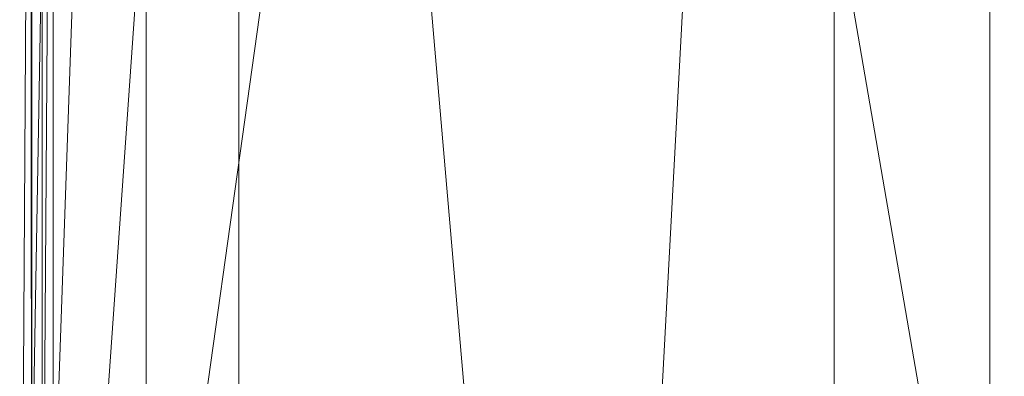
# Model space of a CAD drawing. Units: inches. Extents: x 0 to 204, y 0 to 264.
# Drawn here: x 88 to 93, y 162 to 164 of the extents above; entities that cross this region are included whole.
import ezdxf

# ---------------------------------------------------------------- set-up
doc = ezdxf.new("R2010")
doc.units = ezdxf.units.IN
doc.header["$MEASUREMENT"] = 0
doc.layers.get('0').update_dxf_attribs({"color": 10})

# ---------------------------------------------------------------- blocks, each defined once
blk = doc.blocks.new('ASTA-6YW-3D')
at = {"lineweight": 18}
for points in [[(-3.6237, -9.2517, 10), (-3.6237, 8.1858, 10), (-4.3737, 8.1858, 10), (-4.3737, -9.2517, 10)], [(-4.3737, -9.2517, 10), (-4.3737, 8.1858, 10), (-4.3737, 8.1858, 8.5), (-4.3737, -9.2517, 8.5)], [(-4.3737, -9.2517, 8.5), (-4.3737, 8.1858, 8.5), (-3.6237, 8.1858, 8.5), (-3.6237, -9.2517, 8.5)], [(-3.6237, -9.2517, 8.5), (-3.6237, 8.1858, 8.5), (-3.6237, 8.1858, 10), (-3.6237, -9.2517, 10)]]:
    blk.add_3dface(points, dxfattribs=at)
mesh = blk.add_polyface(dxfattribs=at)
corners = [(-8.2462, 6.9915, 23.1629), (-8.2462, 6.9436, 22.7644), (-8.2462, 6.9093, 22.3645), (-8.2462, 7.0295, 20.8645), (-8.2462, -8.1881, 20.8645), (-8.2462, -8.1082, 22.3529), (-8.2462, 5.0423, 22.3529), (-8.2462, 5.5588, 22.4038), (-8.2462, 6.0554, 22.5545), (-8.2462, 6.5131, 22.7991), (-8.2462, 6.9142, 23.1284)]
mesh.append_faces([[corners[k] for k in face] for face in [(1, 9, 10, 0)]], dxfattribs={"vtx0": -1})
mesh.append_faces([[corners[k] for k in face] for face in [(3, 7, 8, 2), (9, 1, 2, 8)]], dxfattribs={"vtx0": -1, "vtx2": -1})
mesh.append_faces([[corners[k] for k in face] for face in [(6, 7, 3)]], dxfattribs={"vtx1": -1, "vtx2": -1})
mesh.append_faces([[corners[k] for k in face] for face in [(4, 5, 6, 3)]], dxfattribs={"vtx2": -1})
mesh = blk.add_polyface(dxfattribs=at)
corners = [(-8.2462, 7.0295, 20.8645), (-7.2462, 7.0295, 20.8645), (-7.2462, -8.1881, 20.8645), (-8.2462, -8.1881, 20.8645)]
mesh.append_faces([[corners[k] for k in face] for face in [(0, 1, 2, 3)]])
mesh = blk.add_polyface(dxfattribs=at)
corners = [(-7.2462, -8.1881, 20.8645), (-7.2462, 7.0295, 20.8645), (-7.2462, 6.9093, 22.3645), (-7.2462, 6.9387, 22.7163), (-7.2462, 6.9787, 23.0671), (-7.2462, 6.5639, 22.7261), (-7.2462, 6.0905, 22.4727), (-7.2462, 5.5767, 22.3166), (-7.2462, 5.0423, 22.264), (-7.2462, -8.113, 22.264)]
mesh.append_faces([[corners[k] for k in face] for face in [(8, 1, 7)]], dxfattribs={"vtx0": -1, "vtx1": -1})
mesh.append_faces([[corners[k] for k in face] for face in [(4, 5, 3)]], dxfattribs={"vtx1": -1})
mesh.append_faces([[corners[k] for k in face] for face in [(2, 3, 5, 6), (1, 2, 6, 7)]], dxfattribs={"vtx1": -1, "vtx3": -1})
mesh.append_faces([[corners[k] for k in face] for face in [(8, 9, 0, 1)]], dxfattribs={"vtx3": -1})
mesh = blk.add_polyface(dxfattribs=at)
corners = [(-8.1433, 5.0423, 22.3335), (-8.1433, -9.384, 22.3335), (-8.244, -9.384, 22.3523), (-8.3387, -9.384, 22.3911), (-8.4235, -9.384, 22.4485), (-8.4949, -9.384, 22.522), (-8.5498, -9.384, 22.6084), (-8.5859, -9.384, 22.7042), (-8.5907, -9.3766, 22.7243), (-8.5948, -9.3702, 22.745), (-8.5948, 5.0423, 22.745), (-8.5642, 5.0423, 22.64), (-8.5115, 5.0423, 22.5443), (-8.4392, 5.0423, 22.4622), (-8.3509, 5.0423, 22.3979), (-8.2506, 5.0423, 22.3543)]
mesh.append_faces([[corners[k] for k in face] for face in [(0, 2, 15), (8, 10, 7), (12, 6, 11)]], dxfattribs={"vtx0": -1, "vtx1": -1})
mesh.append_faces([[corners[k] for k in face] for face in [(15, 2, 3), (14, 3, 4), (12, 5, 6), (5, 12, 13)]], dxfattribs={"vtx0": -1, "vtx2": -1})
mesh.append_faces([[corners[k] for k in face] for face in [(9, 10, 8)]], dxfattribs={"vtx1": -1})
mesh.append_faces([[corners[k] for k in face] for face in [(14, 15, 3), (13, 14, 4), (4, 5, 13), (6, 7, 11), (10, 11, 7)]], dxfattribs={"vtx1": -1, "vtx2": -1})
mesh.append_faces([[corners[k] for k in face] for face in [(0, 1, 2)]], dxfattribs={"vtx2": -1})
mesh = blk.add_polyface(dxfattribs=at)
corners = [(-8.1433, -8.1092, 22.3335), (-8.1433, 5.0423, 22.3335), (-8.1953, 5.0423, 22.3405), (-8.2462, 5.0423, 22.3529), (-8.2462, -8.1082, 22.3529), (-8.1953, -8.1089, 22.3405)]
mesh.append_faces([[corners[k] for k in face] for face in [(4, 5, 2, 3)]], dxfattribs={"vtx1": -1})
mesh.append_faces([[corners[k] for k in face] for face in [(5, 0, 1, 2)]], dxfattribs={"vtx3": -1})
mesh = blk.add_polyface(dxfattribs=at)
corners = [(-8.1433, -9.384, 22.3335), (-8.1433, 5.0423, 22.3335), (-2.7171, 5.0423, 22.0371), (2.7171, 5.0423, 22.0371), (8.1433, 5.0423, 22.3335), (8.1433, -9.384, 22.3335), (2.7171, -9.384, 22.0371), (-2.7171, -9.384, 22.0371)]
mesh.append_faces([[corners[k] for k in face] for face in [(5, 6, 3, 4)]], dxfattribs={"vtx1": -1})
mesh.append_faces([[corners[k] for k in face] for face in [(2, 3, 6, 7)]], dxfattribs={"vtx1": -1, "vtx3": -1})
mesh.append_faces([[corners[k] for k in face] for face in [(7, 0, 1, 2)]], dxfattribs={"vtx3": -1})
mesh = blk.add_polyface(dxfattribs=at)
corners = [(-7.2462, 5.0423, 22.264), (-7.6948, 5.0423, 22.2977), (-8.1433, 5.0423, 22.3335), (-8.1433, -8.1092, 22.3335), (-7.6948, -8.1112, 22.2977), (-7.2462, -8.113, 22.264)]
mesh.append_faces([[corners[k] for k in face] for face in [(1, 2, 3, 4), (4, 5, 0, 1)]], dxfattribs={"vtx3": -1})
mesh = blk.add_polyface(dxfattribs=at)
corners = [(8.75, -8.2638, 24), (8.75, 4.6693, 24), (8.3544, 4.6693, 24), (8.3544, -7.631, 24), (8.4818, -7.9868, 24), (-8.7322, 4.6693, 24), (-8.7322, -8.2491, 24), (-8.4751, -7.9773, 24), (-8.3544, -7.631, 24), (-8.3544, 4.6693, 24)]
mesh.append_faces([[corners[k] for k in face] for face in [(3, 1, 2)]], dxfattribs={"vtx0": -1})
mesh.append_faces([[corners[k] for k in face] for face in [(0, 1, 3, 4)]], dxfattribs={"vtx1": -1})
mesh.append_faces([[corners[k] for k in face] for face in [(8, 9, 5), (6, 7, 8, 5)]], dxfattribs={"vtx2": -1})
mesh = blk.add_polyface(dxfattribs=at)
corners = [(-8.3544, -7.631, 24), (-2.7889, -7.631, 23.6315), (2.7889, -7.631, 23.6315), (8.3544, -7.631, 24), (8.3544, 4.6693, 24), (8.3545, 4.6749, 24), (8.3548, 4.6805, 24), (2.789, 4.6805, 23.6315), (-2.789, 4.6805, 23.6315), (-8.3548, 4.6805, 24), (-8.3545, 4.6749, 24), (-8.3544, 4.6693, 24), (4.9105, 4.6805, 23.772), (-4.9105, 4.6805, 23.772), (6.6327, 4.6805, 23.886), (-6.6327, 4.6805, 23.886), (7.4937, 4.6805, 23.943), (-7.4937, 4.6805, 23.943), (7.9243, 4.6805, 23.9715), (-7.9243, 4.6805, 23.9715), (8.1395, 4.6805, 23.9858), (-8.1395, 4.6805, 23.9858), (8.2472, 4.6805, 23.9929), (-8.2472, 4.6805, 23.9929), (8.301, 4.6805, 23.9965), (-8.301, 4.6805, 23.9965), (8.3279, 4.6805, 23.9983), (-8.3279, 4.6805, 23.9983), (8.3413, 4.6805, 23.9992), (-8.3413, 4.6805, 23.9992), (-5.5716, -7.631, 23.8157), (0, -7.631, 23.6315), (0, 4.6805, 23.6315), (5.5716, -7.631, 23.8157)]
mesh.append_faces([[corners[k] for k in face] for face in [(11, 29, 10), (12, 33, 14), (30, 15, 0), (15, 30, 13), (3, 14, 33), (5, 28, 4), (21, 0, 19), (7, 2, 12)]], dxfattribs={"vtx0": -1, "vtx1": -1})
mesh.append_faces([[corners[k] for k in face] for face in [(1, 8, 13), (21, 11, 0), (0, 17, 19), (2, 7, 32, 31), (0, 15, 17), (12, 2, 33), (11, 21, 23), (4, 24, 22), (11, 23, 25), (4, 22, 20), (4, 26, 24), (11, 25, 27), (4, 28, 26), (11, 27, 29)]], dxfattribs={"vtx0": -1, "vtx2": -1})
mesh.append_faces([[corners[k] for k in face] for face in [(3, 4, 20), (30, 1, 13), (18, 16, 3), (20, 18, 3), (16, 14, 3)]], dxfattribs={"vtx1": -1, "vtx2": -1})
mesh.append_faces([[corners[k] for k in face] for face in [(32, 8, 1, 31)]], dxfattribs={"vtx1": -1, "vtx3": -1})
mesh.append_faces([[corners[k] for k in face] for face in [(5, 6, 28), (29, 9, 10)]], dxfattribs={"vtx2": -1})

msp = doc.modelspace()

# ---------------------------------------------------------------- linework, layer by layer
at = {"lineweight": 18, "invisible_edges": 15}
for points in [[(92.65927, 163.92415, 18.18549), (90.79239, 163.53591, 18.35907), (91.70861, 163.63817, 16.95649)], [(91.76523, 163.90777, 19.64294), (90.79239, 163.53591, 18.35907), (92.65927, 163.92415, 18.18549)], [(93.41082, 163.92024, 16.51477), (92.65927, 163.92415, 18.18549), (91.70861, 163.63817, 16.95649)], [(91.70861, 163.63817, 16.95649), (92.52712, 163.70014, 14.49731), (93.41082, 163.92024, 16.51477)], [(91.76523, 163.90777, 19.64294), (90.57062, 163.64677, 19.83891), (90.79239, 163.53591, 18.35907)], [(88.90165, 163.56099, 15.14398), (88.59289, 163.85829, 14.93759), (88.57407, 163.72793, 14.76621)], [(88.78473, 163.77766, 14.01357), (88.95618, 163.73444, 14.2947), (88.80486, 163.6291, 14.42945)], [(89.54469, 163.47625, 18.29776), (89.43755, 163.77966, 19.16679), (89.48885, 163.6826, 17.81506)], [(89.54469, 163.47625, 18.29776), (89.49721, 163.5832, 19.33083), (89.43755, 163.77966, 19.16679)], [(89.43755, 163.77966, 19.16679), (89.49721, 163.5832, 19.33083), (89.45006, 163.7108, 20.36132)], [(89.48665, 163.80227, 16.36132), (89.5612, 163.54818, 16.54481), (89.48885, 163.6826, 17.81506)], [(89.5612, 163.54818, 16.54481), (89.48665, 163.80227, 16.36132), (89.58429, 163.69837, 14.49732)], [(88.84945, 163.72747, 14.91161), (89.09276, 163.73595, 14.89521), (88.45064, 163.54053, 14.91238)], [(88.45064, 163.54053, 14.91238), (89.09276, 163.73595, 14.89521), (89.09217, 163.68803, 14.94577)], [(88.80486, 163.6291, 14.42945), (88.51572, 163.73614, 14.42975), (88.59205, 163.77035, 14.03604)], [(88.57407, 163.72793, 14.76621), (88.51572, 163.73614, 14.42975), (88.69951, 163.60751, 14.69547)], [(88.80486, 163.6291, 14.42945), (88.69951, 163.60751, 14.69547), (88.51572, 163.73614, 14.42975)], [(89.14125, 163.68292, 15.01103), (89.71516, 163.76907, 15.06656), (88.80421, 163.57501, 15.04663)], [(88.80421, 163.57501, 15.04663), (89.71516, 163.76907, 15.06656), (88.90002, 163.53287, 15.11417)], [(88.80486, 163.6291, 14.42945), (88.95618, 163.73444, 14.2947), (89.07659, 163.58392, 14.64883)], [(89.59368, 163.67877, 15.15429), (88.90002, 163.53287, 15.11417), (89.71516, 163.76907, 15.06656)], [(88.95618, 163.73444, 14.2947), (89.11677, 163.70801, 14.51552), (89.07659, 163.58392, 14.64883)], [(89.55713, 163.75434, 15.72895), (89.60933, 163.61438, 15.68826), (89.95623, 163.66718, 15.83985)], [(88.67553, 163.58298, 14.96796), (88.45064, 163.54053, 14.91238), (89.09217, 163.68803, 14.94577)], [(88.90165, 163.56099, 15.14398), (88.57407, 163.72793, 14.76621), (88.69951, 163.60751, 14.69547)], [(88.99054, 163.64808, 15.01103), (88.67553, 163.58298, 14.96796), (89.09217, 163.68803, 14.94577)], [(89.3047, 163.55528, 14.82814), (89.07659, 163.58392, 14.64883), (89.11677, 163.70801, 14.51552)], [(89.3047, 163.55528, 14.82814), (89.11677, 163.70801, 14.51552), (89.34659, 163.69751, 14.74444)], [(89.55519, 163.56522, 14.95496), (89.3047, 163.55528, 14.82814), (89.34659, 163.69751, 14.74444)], [(89.62534, 163.70451, 14.93687), (89.55519, 163.56522, 14.95496), (89.34659, 163.69751, 14.74444)], [(89.46847, 163.64769, 20.98564), (89.45006, 163.7108, 20.36132), (89.51945, 163.49862, 19.80185)], [(89.49721, 163.5832, 19.33083), (89.51945, 163.49862, 19.80185), (89.45006, 163.7108, 20.36132)], [(89.48885, 163.6826, 17.81506), (89.5612, 163.54818, 16.54481), (89.58472, 163.42304, 17.15281)], [(89.48885, 163.6826, 17.81506), (89.58472, 163.42304, 17.15281), (89.54469, 163.47625, 18.29776)], [(89.62534, 163.70451, 14.93687), (89.76464, 163.47113, 15.10506), (89.55519, 163.56522, 14.95496)], [(90.07552, 163.60561, 15.10849), (89.76464, 163.47113, 15.10506), (89.62534, 163.70451, 14.93687)], [(89.27426, 163.53468, 15.25), (88.90002, 163.53287, 15.11417), (89.59368, 163.67877, 15.15429)], [(88.90165, 163.56099, 15.14398), (89.29477, 163.49322, 15.48859), (89.17321, 163.66929, 15.51927)], [(89.55359, 163.47805, 15.63787), (89.17321, 163.66929, 15.51927), (89.29477, 163.49322, 15.48859)], [(89.53851, 163.46839, 20.41081), (89.46847, 163.64769, 20.98564), (89.51945, 163.49862, 19.80185)], [(90.79239, 163.53591, 18.35907), (90.57062, 163.64677, 19.83891), (89.5907, 163.28735, 19.2388)], [(89.69508, 163.1499, 16.86979), (91.70861, 163.63817, 16.95649), (90.79239, 163.53591, 18.35907)], [(90.91131, 163.29277, 14.49936), (91.70861, 163.63817, 16.95649), (89.69508, 163.1499, 16.86979)], [(87.73597, 163.39012, 14.89338), (88.38854, 163.60523, 14.91161), (88.45064, 163.54053, 14.91238)], [(88.93314, 163.54334, 14.69446), (88.69951, 163.60751, 14.69547), (88.80486, 163.6291, 14.42945)], [(88.90165, 163.56099, 15.14398), (88.69951, 163.60751, 14.69547), (88.94867, 163.49835, 14.92005)], [(88.69951, 163.60751, 14.69547), (88.93314, 163.54334, 14.69446), (88.94867, 163.49835, 14.92005)], [(89.07659, 163.58392, 14.64883), (88.93314, 163.54334, 14.69446), (88.80486, 163.6291, 14.42945)], [(89.95623, 163.48256, 15.77987), (89.60933, 163.61438, 15.68826), (89.55359, 163.47805, 15.63787)], [(87.78173, 163.34322, 14.92585), (88.45064, 163.54053, 14.91238), (88.23354, 163.46412, 14.96546)], [(87.79798, 163.32657, 15.03045), (88.45136, 163.52344, 15.01103), (88.80421, 163.57501, 15.04663)], [(88.80421, 163.57501, 15.04663), (88.90002, 163.53287, 15.11417), (87.85991, 163.26314, 15.09705)], [(88.45021, 163.52318, 15.01103), (88.23354, 163.46412, 14.96546), (88.67553, 163.58298, 14.96796)], [(88.45064, 163.54053, 14.91238), (88.67553, 163.58298, 14.96796), (88.23354, 163.46412, 14.96546)], [(89.29477, 163.49322, 15.48859), (88.90165, 163.56099, 15.14398), (89.33137, 163.40172, 15.32881)], [(88.90165, 163.56099, 15.14398), (89.24851, 163.417, 15.10924), (89.33137, 163.40172, 15.32881)], [(88.90165, 163.56099, 15.14398), (88.94867, 163.49835, 14.92005), (89.24851, 163.417, 15.10924)], [(88.93314, 163.54334, 14.69446), (89.07659, 163.58392, 14.64883), (89.15187, 163.48805, 14.87064)], [(89.15187, 163.48805, 14.87064), (88.94867, 163.49835, 14.92005), (88.93314, 163.54334, 14.69446)], [(89.3047, 163.55528, 14.82814), (89.15187, 163.48805, 14.87064), (89.07659, 163.58392, 14.64883)], [(89.41826, 163.4458, 15.02954), (89.15187, 163.48805, 14.87064), (89.3047, 163.55528, 14.82814)], [(89.55519, 163.56522, 14.95496), (89.41826, 163.4458, 15.02954), (89.3047, 163.55528, 14.82814)], [(89.55519, 163.56522, 14.95496), (89.76464, 163.47113, 15.10506), (89.41826, 163.4458, 15.02954)], [(89.54469, 163.47625, 18.29776), (89.51945, 163.49862, 19.80185), (89.49721, 163.5832, 19.33083)], [(89.58472, 163.42304, 17.15281), (89.5612, 163.54818, 16.54481), (89.65445, 163.28714, 16.15538)], [(89.5612, 163.54818, 16.54481), (89.70076, 163.32711, 14.49919), (89.65445, 163.28714, 16.15538)], [(88.23354, 163.46412, 14.96546), (88.45021, 163.52318, 15.01103), (87.77595, 163.34913, 14.99636)], [(88.5878, 163.3777, 15.25), (87.88218, 163.24034, 15.14278), (88.90002, 163.53287, 15.11417)], [(89.15187, 163.48805, 14.87064), (89.24851, 163.417, 15.10924), (88.94867, 163.49835, 14.92005)], [(89.29477, 163.49322, 15.48859), (89.33137, 163.40172, 15.32881), (89.61379, 163.37852, 15.53039)], [(89.55359, 163.47805, 15.63787), (89.29477, 163.49322, 15.48859), (89.61379, 163.37852, 15.53039)], [(89.51945, 163.49862, 19.80185), (89.54469, 163.47625, 18.29776), (89.5907, 163.28735, 19.2388)], [(89.41826, 163.4458, 15.02954), (89.24851, 163.417, 15.10924), (89.15187, 163.48805, 14.87064)], [(89.59621, 163.37137, 15.22266), (89.24851, 163.417, 15.10924), (89.41826, 163.4458, 15.02954)], [(89.41826, 163.4458, 15.02954), (89.76464, 163.47113, 15.10506), (89.59621, 163.37137, 15.22266)], [(89.58472, 163.42304, 17.15281), (89.64289, 163.21863, 18.0543), (89.54469, 163.47625, 18.29776)], [(89.55359, 163.47805, 15.63787), (89.61379, 163.37852, 15.53039), (89.97308, 163.35222, 15.63701)], [(90.03598, 163.37014, 15.26776), (89.59621, 163.37137, 15.22266), (89.76464, 163.47113, 15.10506)], [(89.24851, 163.417, 15.10924), (89.59621, 163.37137, 15.22266), (89.33137, 163.40172, 15.32881)], [(89.59621, 163.37137, 15.22266), (89.61379, 163.37852, 15.53039), (89.33137, 163.40172, 15.32881)], [(89.69508, 163.1499, 16.86979), (89.58472, 163.42304, 17.15281), (89.65445, 163.28714, 16.15538)], [(89.61379, 163.37852, 15.53039), (89.59621, 163.37137, 15.22266), (90.00227, 163.31107, 15.44957)], [(89.70076, 163.32711, 14.49919), (89.75752, 163.06768, 15.45263), (89.65445, 163.28714, 16.15538)], [(90.98363, 163.1704, 17.61201), (90.83676, 163.12529, 17.59954), (90.89347, 163.14421, 17.68127)], [(90.98546, 163.16237, 17.58897), (90.98322, 163.17235, 17.63641), (90.99275, 163.13063, 17.55299)], [(91.00313, 163.08561, 17.53813), (90.99275, 163.13063, 17.55299), (90.98322, 163.17235, 17.63641)], [(90.99997, 163.10039, 17.72341), (91.00313, 163.08561, 17.53813), (90.98322, 163.17235, 17.63641)], [(90.99022, 163.14245, 17.70126), (90.99997, 163.10039, 17.72341), (90.98322, 163.17235, 17.63641)], [(90.6495, 163.11156, 17.8093), (90.55908, 163.1069, 17.82184), (90.55708, 163.11365, 17.92579)], [(90.67207, 163.06649, 17.64567), (90.59596, 163.09028, 17.73527), (90.70388, 163.11587, 17.68042)], [(90.70388, 163.11587, 17.68042), (90.59596, 163.09028, 17.73527), (90.6495, 163.11156, 17.8093)], [(90.6495, 163.11156, 17.8093), (90.75813, 163.10889, 17.75627), (90.70388, 163.11587, 17.68042)], [(90.83676, 163.12529, 17.59954), (90.80937, 163.07626, 17.57503), (90.67207, 163.06649, 17.64567)], [(90.67207, 163.06649, 17.64567), (90.70388, 163.11587, 17.68042), (90.83676, 163.12529, 17.59954)], [(90.75813, 163.10889, 17.75627), (90.80073, 163.13502, 17.68479), (90.70388, 163.11587, 17.68042)], [(90.80073, 163.13502, 17.68479), (90.83676, 163.12529, 17.59954), (90.70388, 163.11587, 17.68042)], [(90.80073, 163.13502, 17.68479), (90.75813, 163.10889, 17.75627), (90.83402, 163.1178, 17.72324)], [(90.75813, 163.10889, 17.75627), (90.81045, 163.06441, 17.76849), (90.83402, 163.1178, 17.72324)], [(90.83402, 163.1178, 17.72324), (90.89347, 163.14421, 17.68127), (90.80073, 163.13502, 17.68479)], [(90.80073, 163.13502, 17.68479), (90.89347, 163.14421, 17.68127), (90.83676, 163.12529, 17.59954)], [(90.99275, 163.13063, 17.55299), (90.80937, 163.07626, 17.57503), (90.83676, 163.12529, 17.59954)], [(90.89347, 163.14421, 17.68127), (90.83402, 163.1178, 17.72324), (90.9351, 163.08639, 17.72853)], [(90.89347, 163.14421, 17.68127), (90.9351, 163.08639, 17.72853), (90.99022, 163.14243, 17.70117)], [(90.46156, 162.96459, 17.91389), (90.46971, 163.08494, 17.9037), (90.4442, 163.02567, 17.90255)], [(90.48427, 162.99018, 17.83667), (90.4442, 163.02567, 17.90255), (90.51585, 163.06603, 17.80193)], [(90.46156, 162.96459, 17.91389), (90.51346, 162.93094, 17.93229), (90.46971, 163.08494, 17.9037)], [(90.55908, 163.1069, 17.82184), (90.51585, 163.06603, 17.80193), (90.49529, 163.1048, 17.90898)], [(90.59596, 163.09028, 17.73527), (90.51585, 163.06603, 17.80193), (90.55908, 163.1069, 17.82184)], [(90.59596, 163.09028, 17.73527), (90.57253, 163.04453, 17.72098), (90.51585, 163.06603, 17.80193)], [(90.51585, 163.06603, 17.80193), (90.57253, 163.04453, 17.72098), (90.52985, 162.98986, 17.77176)], [(90.55908, 163.1069, 17.82184), (90.6495, 163.11156, 17.8093), (90.59596, 163.09028, 17.73527)], [(90.67207, 163.06649, 17.64567), (90.57253, 163.04453, 17.72098), (90.59596, 163.09028, 17.73527)], [(90.67207, 163.06649, 17.64567), (90.6437, 162.99803, 17.66209), (90.57253, 163.04453, 17.72098)], [(90.6495, 163.11156, 17.8093), (90.60908, 163.08012, 17.9442), (90.65882, 163.05019, 17.895)], [(90.75813, 163.10889, 17.75627), (90.6495, 163.11156, 17.8093), (90.70274, 163.05199, 17.84502)], [(90.80937, 163.07626, 17.57503), (90.70985, 163.00629, 17.61911), (90.67207, 163.06649, 17.64567)], [(90.81045, 163.06441, 17.76849), (90.74809, 163.00218, 17.8082), (90.84696, 162.99319, 17.74045)], [(90.99771, 163.10908, 17.5426), (90.9313, 163.04494, 17.54521), (90.80937, 163.07626, 17.57503)], [(90.84696, 162.99319, 17.74045), (90.92047, 163.02938, 17.72919), (90.87139, 163.07438, 17.74365)], [(91.00547, 163.07662, 17.72532), (90.9351, 163.08639, 17.72853), (90.92047, 163.02938, 17.72919)], [(91.00863, 163.06185, 17.54012), (91.00547, 163.07662, 17.7254), (91.02539, 162.98989, 17.62712)], [(91.02539, 162.98989, 17.62712), (91.00547, 163.07662, 17.7254), (91.01586, 163.03161, 17.71053)], [(90.68993, 162.96595, 17.83859), (90.65882, 163.05019, 17.895), (90.62645, 163.01908, 17.95554)], [(90.68993, 162.96595, 17.83859), (90.74809, 163.00218, 17.8082), (90.70274, 163.05199, 17.84502)], [(91.01838, 163.01981, 17.56235), (90.83414, 162.97749, 17.59757), (90.9313, 163.04494, 17.54521)], [(90.92047, 163.02938, 17.72919), (90.84696, 162.99319, 17.74045), (90.92503, 162.98567, 17.69513)], [(90.92503, 162.98567, 17.69513), (91.01586, 163.03161, 17.71053), (90.92047, 163.02938, 17.72919)], [(91.01838, 163.01979, 17.56227), (91.00863, 163.06185, 17.54012), (91.02539, 162.98989, 17.62712)], [(91.02315, 162.99986, 17.67456), (91.02539, 162.98989, 17.62712), (91.01586, 163.03161, 17.71053)], [(90.54858, 162.93353, 17.83399), (90.46156, 162.96459, 17.91389), (90.48427, 162.99018, 17.83667)], [(90.54858, 162.93353, 17.83399), (90.52985, 162.98986, 17.77176), (90.59395, 162.94865, 17.7451)], [(90.6437, 162.99803, 17.66209), (90.70416, 162.94914, 17.67259), (90.59395, 162.94865, 17.7451)], [(90.68993, 162.96595, 17.83859), (90.76033, 162.96148, 17.76708), (90.74809, 163.00218, 17.8082)], [(90.70416, 162.94914, 17.67259), (90.70985, 163.00629, 17.61911), (90.83414, 162.97749, 17.59757)], [(90.70416, 162.94914, 17.67259), (90.83414, 162.97749, 17.59757), (90.78883, 162.94528, 17.69631)], [(90.84696, 162.99319, 17.74045), (90.74809, 163.00218, 17.8082), (90.76033, 162.96148, 17.76708)], [(90.78883, 162.94528, 17.69631), (90.84696, 162.99319, 17.74045), (90.76033, 162.96148, 17.76708)], [(90.92503, 162.98567, 17.69513), (90.84696, 162.99319, 17.74045), (90.78883, 162.94528, 17.69631)], [(90.89545, 162.96435, 17.6308), (90.92503, 162.98567, 17.69513), (90.78883, 162.94528, 17.69631)], [(90.89545, 162.96435, 17.6308), (90.78883, 162.94528, 17.69631), (90.83414, 162.97749, 17.59757)], [(90.83414, 162.97749, 17.59757), (91.02198, 163.00436, 17.58092), (90.89545, 162.96435, 17.6308)], [(90.92503, 162.98567, 17.69513), (90.89545, 162.96435, 17.6308), (91.02497, 162.99183, 17.65151)], [(90.54858, 162.93353, 17.83399), (90.62922, 162.92853, 17.77918), (90.54497, 162.92994, 17.94144)], [(90.62922, 162.92853, 17.77918), (90.54858, 162.93353, 17.83399), (90.59395, 162.94865, 17.7451)], [(90.62922, 162.92853, 17.77918), (90.68993, 162.96595, 17.83859), (90.57521, 162.93998, 17.94907)], [(90.62922, 162.92853, 17.77918), (90.59395, 162.94865, 17.7451), (90.70416, 162.94914, 17.67259)], [(90.76033, 162.96148, 17.76708), (90.68993, 162.96595, 17.83859), (90.62922, 162.92853, 17.77918)], [(90.78883, 162.94528, 17.69631), (90.76033, 162.96148, 17.76708), (90.62922, 162.92853, 17.77918)], [(90.70416, 162.94914, 17.67259), (90.78883, 162.94528, 17.69631), (90.62922, 162.92853, 17.77918)]]:
    msp.add_3dface(points, dxfattribs=at)

# ---------------------------------------------------------------- block references
msp.add_blockref('ASTA-6YW-3D', (96.72505, 162.66322))

doc.saveas('drawing.dxf')
